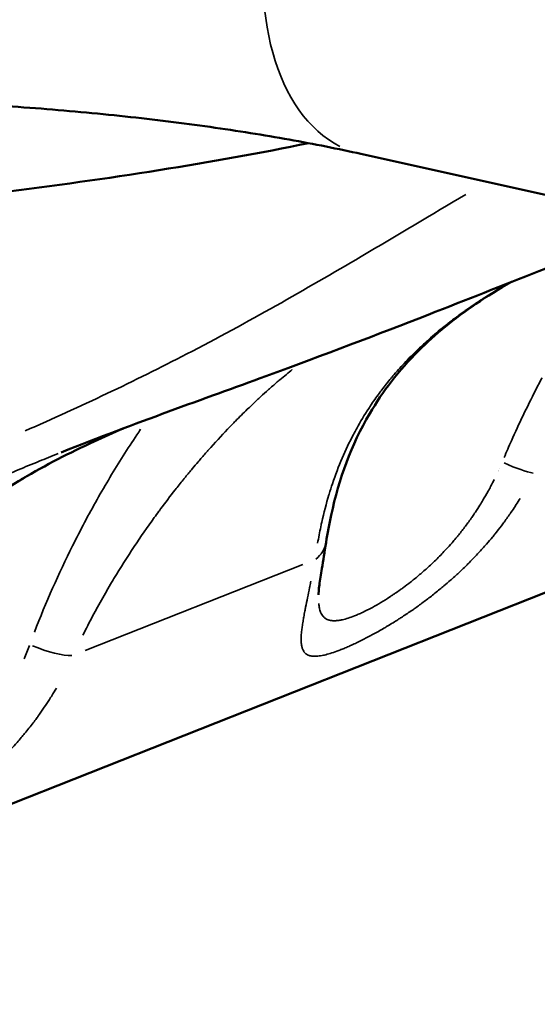
# Model space of a CAD drawing. Units: millimetres. Extents: x -397 to 8210, y 28 to 5677.
# Drawn here: x 428 to 477, y 1424 to 1516 of the extents above; entities that cross this region are included whole.
import ezdxf

# ---------------------------------------------------------------- set-up
doc = ezdxf.new("R2010")
doc.units = ezdxf.units.MM
doc.header["$MEASUREMENT"] = 0
doc.layers.add('Visible (ISO)', color=7, linetype='Continuous', lineweight=50)
doc.layers.add('Visible Narrow (ISO)', color=7, linetype='Continuous', lineweight=35)
doc.styles.get("Standard").update_dxf_attribs({"font": 'square721_bt_roman.ttf'})
doc.dimstyles.get("Standard").update_dxf_attribs({"dimtxt": 200, "dimasz": 100, "dimexe": 0.18, "dimexo": 0.0625, "dimgap": 40, "dimtad": 1, "dimdec": 0, "dimlfac": 0.1, "dimrnd": 5, "dimzin": 0, "dimdsep": 46, "dimtxsty": 'Standard', "dimcen": 0.09, "dimse1": 1, "dimse2": 1, "dimadec": 0, "dimazin": 0, "dimtfac": 1, "dimtdec": 0, "dimtofl": 0, "dimtmove": 0, "dimatfit": 3, "dimfxl": 1, "dimtolj": 1, "dimtzin": 0, "dimarcsym": 0})

# ---------------------------------------------------------------- blocks, each defined once
blk = doc.blocks.new('*D12')
at = {"color": 0, "lineweight": -2, "transparency": 16777216}
blk.add_line((-70.571, 1818.689), (-70.571, 128.369), dxfattribs=at)
at = {"color": 0, "transparency": 16777216}
for points in [[(-87.238, 1818.689), (-53.905, 1818.689), (-70.571, 1918.689)], [(-87.238, 128.369), (-53.905, 128.369), (-70.571, 28.369)]]:
    blk.add_solid(points, dxfattribs=at)
at = {"layer": 'Defpoints', "color": 0, "transparency": 16777216}
for p in [(2161.17, 1918.689), (-70.571, 28.369), (2161.17, 28.369)]:
    blk.add_point(p, dxfattribs=at)
at = {"color": 0, "transparency": 16777216, "insert": (-213.124, 973.529), "char_height": 200, "attachment_point": 5, "rotation": 90}
blk.add_mtext('\\A1;190', dxfattribs=at)

msp = doc.modelspace()

# ---------------------------------------------------------------- linework, layer by layer
at = {"layer": 'Visible (ISO)'}
for p, q in [((460.075, 1503.03), (763.234, 1435.635)), ((384.006, 1425.248), (480.027, 1463.211)), ((456.109, 1461.921), (456.109, 1461.921))]:
    msp.add_line(p, q, dxfattribs=at)
for centre, major_axis, ratio, start_param, end_param in [((362.501, 1534.63), (-150.229, 0), 0.258819, 2.009007, 2.235736), ((362.501, 1534.63), (-150.229, 0), 0.258819, 2.009007, 2.235736), ((465.276, 1500.391), (10.295, -26.039), 0.808158, 6.160042, 6.160046)]:
    msp.add_ellipse(centre, major_axis=major_axis, ratio=ratio, start_param=start_param, end_param=end_param, dxfattribs=at)
for points, knots in [([(421.047, 1507.829), (423.976, 1507.689), (426.872, 1507.509), (432.56, 1507.073), (435.352, 1506.816), (440.792, 1506.231), (443.44, 1505.903), (448.552, 1505.181), (451.017, 1504.788), (455.723, 1503.947), (457.965, 1503.499), (460.075, 1503.03)], [4.8869219, 4.8869219, 4.8869219, 4.8869219, 4.9928234, 4.9928234, 5.0987248, 5.0987248, 5.2046263, 5.2046263, 5.3105278, 5.3105278, 5.4164292, 5.4164292, 5.4164292, 5.4164292]), ([(488.383, 1496.737), (487.81, 1496.507), (487.233, 1496.278), (480.044, 1493.424), (473.413, 1490.806), (461.681, 1486.216), (456.703, 1484.324), (445.499, 1480.214), (439.081, 1477.965), (432.115, 1475.202)], [2.532098, 2.532098, 2.532098, 2.532098, 2.853427, 2.853427, 6.512964, 6.512964, 8.927979, 8.927979, 11.434327, 11.434327, 11.434327, 11.434327]), ([(474.122, 1491.111), (472.945, 1490.444), (471.824, 1489.75), (468.756, 1487.666), (466.977, 1486.203), (463.587, 1482.826), (462.085, 1480.859), (459.16, 1475.884), (458.028, 1472.75), (457.111, 1468.519), (456.955, 1467.671), (456.819, 1466.804)], [1.082896, 1.082896, 1.082896, 1.082896, 1.511056, 1.511056, 2.339353, 2.339353, 3.37558, 3.37558, 4.870618, 4.870618, 5.235929, 5.235929, 5.235929, 5.235929]), ([(437.939, 1477.439), (437.028, 1477.049), (436.112, 1476.643), (432.923, 1475.171), (430.635, 1474), (426.378, 1471.477), (424.371, 1470.095), (420.563, 1467), (418.801, 1465.241), (415.339, 1461.014), (413.807, 1458.466), (411.501, 1453.319), (410.664, 1450.72), (410.022, 1447.967)], [0.46545, 0.46545, 0.46545, 0.46545, 0.766419, 0.766419, 1.52167, 1.52167, 2.292655, 2.292655, 3.181905, 3.181905, 4.361255, 4.361255, 5.438236, 5.438236, 5.438236, 5.438236]), ([(456.819, 1466.804), (456.683, 1465.93), (456.546, 1465.111), (456.335, 1463.807), (456.254, 1463.284), (456.138, 1462.403), (456.111, 1462.049), (456.109, 1461.921)], [0, 0, 0, 0, 0.3469992, 0.3469992, 0.6238676, 0.6238676, 0.9189985, 0.9189985, 0.9189985, 0.9189985])]:
    msp.add_open_spline(points, degree=3, knots=knots, dxfattribs=at)
at = {"layer": 'Visible Narrow (ISO)'}
for p, q in [((472.995, 1473.722), (472.995, 1473.722)), ((434.356, 1456.717), (454.659, 1464.744))]:
    msp.add_line(p, q, dxfattribs=at)
for centre, major_axis, ratio, start_param, end_param in [((464.675, 1523.724), (4.601, 20.695), 0.625236, 0.15708, 2.984513), ((472.306, 1475.652), (4.444, -2.292), 0.161956, 5.050351, 5.821027), ((451.879, 1467.576), (4.94, -0.772), 0.657794, 5.748657, 6.255052), ((429.321, 1458.658), (4.548, -2.078), 0.262677, 4.855537, 5.80116)]:
    msp.add_ellipse(centre, major_axis=major_axis, ratio=ratio, start_param=start_param, end_param=end_param, dxfattribs=at)
for points, knots in [([(469.841, 1499.245), (466.706, 1497.399), (463.449, 1495.441), (454.915, 1490.41), (449.496, 1487.313), (438.941, 1481.849), (433.885, 1479.446), (428.751, 1477.209)], [0.6684887, 0.6684887, 0.6684887, 0.6684887, 0.75, 0.75, 0.875, 0.875, 0.982552, 0.982552, 0.982552, 0.982552]), ([(472.277, 1490.049), (471.957, 1489.852), (471.642, 1489.654), (471.331, 1489.452), (471.193, 1489.363), (471.056, 1489.274), (470.92, 1489.184), (470.655, 1489.008), (470.393, 1488.831), (470.134, 1488.652), (469.987, 1488.551), (469.841, 1488.448), (469.696, 1488.345), (469.574, 1488.258), (469.452, 1488.171), (469.331, 1488.083), (469.009, 1487.849), (468.695, 1487.614), (468.388, 1487.378), (468.311, 1487.318), (468.235, 1487.259), (468.159, 1487.2), (468.053, 1487.117), (467.948, 1487.034), (467.844, 1486.95), (467.339, 1486.547), (466.855, 1486.139), (466.388, 1485.726), (466.052, 1485.429), (465.726, 1485.128), (465.409, 1484.825), (464.955, 1484.391), (464.519, 1483.951), (464.102, 1483.505), (463.738, 1483.116), (463.388, 1482.723), (463.051, 1482.325), (462.997, 1482.261), (462.943, 1482.197), (462.89, 1482.134), (462.585, 1481.768), (462.29, 1481.396), (462.007, 1481.023), (461.963, 1480.965), (461.919, 1480.907), (461.876, 1480.848), (461.591, 1480.467), (461.319, 1480.083), (461.058, 1479.697), (461.023, 1479.646), (460.988, 1479.594), (460.954, 1479.542), (460.54, 1478.921), (460.156, 1478.295), (459.799, 1477.663), (459.674, 1477.44), (459.551, 1477.216), (459.432, 1476.992), (459.411, 1476.951), (459.389, 1476.911), (459.368, 1476.87), (458.986, 1476.144), (458.638, 1475.409), (458.32, 1474.663), (457.987, 1473.882), (457.687, 1473.09), (457.416, 1472.285), (457.308, 1471.963), (457.204, 1471.638), (457.105, 1471.31), (457.099, 1471.29), (457.093, 1471.27), (457.087, 1471.25), (456.834, 1470.41), (456.612, 1469.554), (456.417, 1468.686), (456.389, 1468.559), (456.361, 1468.433), (456.334, 1468.306), (456.332, 1468.296), (456.329, 1468.285), (456.327, 1468.275), (456.218, 1467.763), (456.119, 1467.247), (456.028, 1466.726)], [0.10489427, 0.10489427, 0.10489427, 0.10489427, 0.10607754, 0.10607754, 0.10607754, 0.10660193, 0.10660193, 0.10660193, 0.10762188, 0.10762188, 0.10762188, 0.10820128, 0.10820128, 0.10820128, 0.10869211, 0.10869211, 0.10869211, 0.10999812, 0.10999812, 0.10999812, 0.11032502, 0.11032502, 0.11032502, 0.11078063, 0.11078063, 0.11078063, 0.11298572, 0.11298572, 0.11298572, 0.1145725, 0.1145725, 0.1145725, 0.11684418, 0.11684418, 0.11684418, 0.11881998, 0.11881998, 0.11881998, 0.11913565, 0.11913565, 0.11913565, 0.12094372, 0.12094372, 0.12094372, 0.12122461, 0.12122461, 0.12122461, 0.12306746, 0.12306746, 0.12306746, 0.12331543, 0.12331543, 0.12331543, 0.12627344, 0.12627344, 0.12627344, 0.12731494, 0.12731494, 0.12731494, 0.1275031, 0.1275031, 0.1275031, 0.13086868, 0.13086868, 0.13086868, 0.13439484, 0.13439484, 0.13439484, 0.1358099, 0.1358099, 0.1358099, 0.13589676, 0.13589676, 0.13589676, 0.13952891, 0.13952891, 0.13952891, 0.14005739, 0.14005739, 0.14005739, 0.14009977, 0.14009977, 0.14009977, 0.14223062, 0.14223062, 0.14223062, 0.14223062]), ([(434.141, 1458.163), (434.437, 1458.756), (434.741, 1459.343), (435.05, 1459.924), (435.667, 1461.08), (436.309, 1462.211), (436.971, 1463.316), (436.995, 1463.355), (437.018, 1463.395), (437.042, 1463.434), (437.655, 1464.452), (438.285, 1465.448), (438.93, 1466.421), (439.54, 1467.34), (440.162, 1468.239), (440.796, 1469.117), (440.94, 1469.317), (441.085, 1469.515), (441.23, 1469.712), (441.283, 1469.785), (441.337, 1469.858), (441.391, 1469.93), (441.836, 1470.532), (442.287, 1471.123), (442.743, 1471.703), (442.992, 1472.021), (443.242, 1472.336), (443.494, 1472.647), (443.565, 1472.734), (443.635, 1472.821), (443.706, 1472.907), (443.918, 1473.168), (444.132, 1473.426), (444.346, 1473.682), (444.526, 1473.897), (444.707, 1474.111), (444.887, 1474.321), (445.122, 1474.595), (445.356, 1474.865), (445.589, 1475.13), (445.661, 1475.212), (445.733, 1475.293), (445.804, 1475.374), (445.891, 1475.471), (445.977, 1475.568), (446.064, 1475.664), (446.669, 1476.34), (447.269, 1476.983), (447.858, 1477.595), (447.928, 1477.668), (447.999, 1477.741), (448.07, 1477.813), (448.168, 1477.915), (448.266, 1478.015), (448.364, 1478.115), (448.74, 1478.496), (449.11, 1478.864), (449.475, 1479.217), (449.731, 1479.466), (449.984, 1479.707), (450.233, 1479.941), (450.339, 1480.04), (450.444, 1480.138), (450.548, 1480.235), (450.788, 1480.457), (451.023, 1480.671), (451.251, 1480.875), (451.519, 1481.115), (451.778, 1481.343), (452.028, 1481.56), (452.086, 1481.609), (452.142, 1481.658), (452.198, 1481.706), (452.299, 1481.792), (452.398, 1481.877), (452.495, 1481.959), (452.71, 1482.14), (452.917, 1482.312), (453.115, 1482.474), (453.308, 1482.633), (453.494, 1482.782), (453.671, 1482.922), (453.671, 1482.922), (453.671, 1482.922), (453.671, 1482.922)], [0.0021455, 0.0021455, 0.0021455, 0.0021455, 0.00418579, 0.00418579, 0.00418579, 0.00825066, 0.00825066, 0.00825066, 0.00839474, 0.00839474, 0.00839474, 0.01214466, 0.01214466, 0.01214466, 0.01568731, 0.01568731, 0.01568731, 0.01649307, 0.01649307, 0.01649307, 0.01678947, 0.01678947, 0.01678947, 0.01925648, 0.01925648, 0.01925648, 0.02060842, 0.02060842, 0.02060842, 0.02098684, 0.02098684, 0.02098684, 0.02212612, 0.02212612, 0.02212612, 0.02308552, 0.02308552, 0.02308552, 0.0243347, 0.0243347, 0.0243347, 0.02471962, 0.02471962, 0.02471962, 0.02518421, 0.02518421, 0.02518421, 0.02844294, 0.02844294, 0.02844294, 0.02883428, 0.02883428, 0.02883428, 0.02938157, 0.02938157, 0.02938157, 0.03148026, 0.03148026, 0.03148026, 0.03295373, 0.03295373, 0.03295373, 0.03357894, 0.03357894, 0.03357894, 0.03501682, 0.03501682, 0.03501682, 0.03670352, 0.03670352, 0.03670352, 0.03708777, 0.03708777, 0.03708777, 0.03777631, 0.03777631, 0.03777631, 0.03928977, 0.03928977, 0.03928977, 0.04076417, 0.04076417, 0.04076417, 0.04076448, 0.04076448, 0.04076448, 0.04076448]), ([(476.957, 1482.163), (476.752, 1481.773), (476.549, 1481.381), (476.348, 1480.987), (475.954, 1480.213), (475.568, 1479.431), (475.191, 1478.642), (474.82, 1477.865), (474.457, 1477.081), (474.105, 1476.289), (473.873, 1475.77), (473.646, 1475.249), (473.423, 1474.723)], [0.127120279, 0.127120279, 0.127120279, 0.127120279, 0.128499426, 0.128499426, 0.128499426, 0.131208831, 0.131208831, 0.131208831, 0.133874311, 0.133874311, 0.133874311, 0.135621614, 0.135621614, 0.135621614, 0.135621614]), ([(439.523, 1477.354), (439.406, 1477.182), (439.289, 1477.009), (438.747, 1476.199), (438.323, 1475.547), (437.07, 1473.566), (436.254, 1472.202), (434.674, 1469.401), (433.91, 1467.964), (431.889, 1463.909), (430.695, 1461.222), (429.627, 1458.444)], [0.10250318, 0.10250318, 0.10250318, 0.10250318, 0.10323084, 0.10323084, 0.10588443, 0.10588443, 0.11119162, 0.11119162, 0.11649881, 0.11649881, 0.12581792, 0.12581792, 0.12581792, 0.12581792]), ([(435.631, 1476.425), (435.322, 1476.284), (435.013, 1476.142), (434.704, 1475.998), (434.493, 1475.899), (434.282, 1475.8), (434.071, 1475.699), (433.641, 1475.494), (433.211, 1475.285), (432.782, 1475.072), (432.569, 1474.966), (432.356, 1474.859), (432.143, 1474.751), (431.856, 1474.605), (431.57, 1474.457), (431.286, 1474.308), (431.148, 1474.236), (431.011, 1474.163), (430.874, 1474.091), (430.666, 1473.98), (430.458, 1473.868), (430.253, 1473.756), (429.807, 1473.512), (429.366, 1473.265), (428.93, 1473.014), (428.484, 1472.757), (428.043, 1472.496), (427.609, 1472.23), (427.482, 1472.153), (427.355, 1472.075), (427.229, 1471.997), (427.044, 1471.881), (426.859, 1471.765), (426.676, 1471.648), (426.279, 1471.395), (425.887, 1471.138), (425.5, 1470.877), (425.329, 1470.761), (425.159, 1470.644), (424.99, 1470.527), (424.659, 1470.297), (424.334, 1470.066), (424.015, 1469.833), (423.958, 1469.792), (423.902, 1469.75), (423.847, 1469.709), (423.693, 1469.596), (423.541, 1469.482), (423.39, 1469.368), (422.835, 1468.948), (422.297, 1468.521), (421.778, 1468.088), (421.456, 1467.821), (421.141, 1467.55), (420.833, 1467.278), (420.353, 1466.852), (419.888, 1466.421), (419.438, 1465.982), (419.006, 1465.561), (418.588, 1465.134), (418.184, 1464.7), (418.095, 1464.605), (418.007, 1464.509), (417.919, 1464.414), (417.645, 1464.113), (417.377, 1463.809), (417.116, 1463.503), (417.072, 1463.452), (417.029, 1463.402), (416.987, 1463.351), (416.912, 1463.262), (416.838, 1463.174), (416.764, 1463.085), (416.46, 1462.717), (416.167, 1462.348), (415.884, 1461.976), (415.822, 1461.895), (415.761, 1461.813), (415.7, 1461.732), (415.161, 1461.011), (414.659, 1460.281), (414.189, 1459.541), (414.108, 1459.413), (414.028, 1459.285), (413.949, 1459.156), (413.908, 1459.09), (413.868, 1459.024), (413.828, 1458.958), (413.306, 1458.099), (412.827, 1457.227), (412.386, 1456.338), (411.92, 1455.4), (411.496, 1454.445), (411.11, 1453.469), (411.072, 1453.375), (411.036, 1453.281), (410.999, 1453.187), (410.986, 1453.152), (410.972, 1453.117), (410.959, 1453.083), (410.573, 1452.079), (410.226, 1451.054), (409.916, 1450.012), (409.91, 1449.994), (409.905, 1449.976), (409.9, 1449.958), (409.774, 1449.535), (409.655, 1449.11), (409.541, 1448.681)], [0.08713402, 0.08713402, 0.08713402, 0.08713402, 0.08814472, 0.08814472, 0.08814472, 0.08883581, 0.08883581, 0.08883581, 0.0902434, 0.0902434, 0.0902434, 0.09094236, 0.09094236, 0.09094236, 0.09188491, 0.09188491, 0.09188491, 0.09234209, 0.09234209, 0.09234209, 0.09303808, 0.09303808, 0.09303808, 0.09454556, 0.09454556, 0.09454556, 0.09608894, 0.09608894, 0.09608894, 0.09653945, 0.09653945, 0.09653945, 0.09720297, 0.09720297, 0.09720297, 0.09863814, 0.09863814, 0.09863814, 0.09927377, 0.09927377, 0.09927377, 0.10051755, 0.10051755, 0.10051755, 0.10073682, 0.10073682, 0.10073682, 0.10133942, 0.10133942, 0.10133942, 0.1035606, 0.1035606, 0.1035606, 0.10493419, 0.10493419, 0.10493419, 0.10707509, 0.10707509, 0.10707509, 0.10913156, 0.10913156, 0.10913156, 0.10958237, 0.10958237, 0.10958237, 0.11099642, 0.11099642, 0.11099642, 0.11123024, 0.11123024, 0.11123024, 0.11163916, 0.11163916, 0.11163916, 0.11332892, 0.11332892, 0.11332892, 0.11369681, 0.11369681, 0.11369681, 0.11696134, 0.11696134, 0.11696134, 0.11752629, 0.11752629, 0.11752629, 0.11781533, 0.11781533, 0.11781533, 0.12157309, 0.12157309, 0.12157309, 0.12553935, 0.12553935, 0.12553935, 0.12592103, 0.12592103, 0.12592103, 0.12606186, 0.12606186, 0.12606186, 0.13011839, 0.13011839, 0.13011839, 0.13018823, 0.13018823, 0.13018823, 0.13183251, 0.13183251, 0.13183251, 0.13183251]), ([(426.462, 1472.871), (427.009, 1473.107), (427.555, 1473.338), (428.098, 1473.565), (428.753, 1473.839), (429.406, 1474.108), (430.647, 1474.613), (431.237, 1474.85), (431.823, 1475.083)], [0.0022366, 0.0022366, 0.0022366, 0.0022366, 0.01442464, 0.01442464, 0.01442464, 0.02910453, 0.02910453, 0.04249532, 0.04249532, 0.04249532, 0.04249532]), ([(472.507, 1472.684), (472.396, 1472.46), (472.283, 1472.238), (472.166, 1472.017), (472.128, 1471.946), (472.09, 1471.876), (472.052, 1471.805), (472.011, 1471.729), (471.97, 1471.653), (471.928, 1471.577), (471.773, 1471.296), (471.613, 1471.018), (471.447, 1470.742), (471.357, 1470.591), (471.265, 1470.441), (471.171, 1470.291), (471.032, 1470.067), (470.888, 1469.845), (470.741, 1469.624), (470.696, 1469.558), (470.652, 1469.491), (470.607, 1469.425), (470.522, 1469.301), (470.437, 1469.177), (470.35, 1469.054), (470.15, 1468.769), (469.946, 1468.49), (469.737, 1468.215), (469.532, 1467.946), (469.323, 1467.682), (469.109, 1467.421), (469.048, 1467.346), (468.985, 1467.271), (468.923, 1467.197), (468.806, 1467.057), (468.688, 1466.919), (468.569, 1466.783), (468.38, 1466.566), (468.189, 1466.353), (467.994, 1466.143), (467.871, 1466.011), (467.747, 1465.88), (467.622, 1465.751), (467.472, 1465.595), (467.32, 1465.441), (467.167, 1465.289), (467.125, 1465.248), (467.084, 1465.207), (467.043, 1465.167), (466.911, 1465.038), (466.778, 1464.911), (466.646, 1464.786), (466.38, 1464.536), (466.114, 1464.295), (465.847, 1464.062), (465.58, 1463.829), (465.312, 1463.604), (465.043, 1463.386), (464.924, 1463.29), (464.806, 1463.196), (464.687, 1463.103), (464.47, 1462.932), (464.252, 1462.767), (464.035, 1462.606), (463.93, 1462.529), (463.826, 1462.453), (463.721, 1462.379), (463.572, 1462.272), (463.422, 1462.167), (463.274, 1462.065), (463.192, 1462.008), (463.11, 1461.953), (463.029, 1461.899), (462.944, 1461.841), (462.858, 1461.785), (462.774, 1461.73), (462.487, 1461.542), (462.207, 1461.367), (461.932, 1461.203), (461.66, 1461.04), (461.395, 1460.889), (461.135, 1460.749), (461.095, 1460.727), (461.054, 1460.705), (461.014, 1460.684), (460.758, 1460.547), (460.508, 1460.421), (460.265, 1460.306), (460.247, 1460.297), (460.228, 1460.289), (460.209, 1460.28), (460.079, 1460.219), (459.952, 1460.162), (459.827, 1460.108), (459.702, 1460.054), (459.58, 1460.003), (459.462, 1459.957), (459.055, 1459.796), (458.685, 1459.678), (458.352, 1459.603), (458.297, 1459.591), (458.243, 1459.579), (458.189, 1459.569), (458.161, 1459.564), (458.132, 1459.559), (458.105, 1459.554), (457.995, 1459.535), (457.89, 1459.522), (457.789, 1459.514), (457.746, 1459.511), (457.704, 1459.509), (457.662, 1459.507), (457.626, 1459.506), (457.591, 1459.506), (457.556, 1459.506), (457.485, 1459.507), (457.417, 1459.511), (457.352, 1459.518), (457.304, 1459.524), (457.258, 1459.531), (457.213, 1459.539), (457.175, 1459.547), (457.138, 1459.556), (457.102, 1459.566), (456.981, 1459.6), (456.873, 1459.648), (456.776, 1459.71), (456.696, 1459.762), (456.624, 1459.824), (456.559, 1459.896), (456.528, 1459.931), (456.499, 1459.968), (456.471, 1460.007), (456.432, 1460.063), (456.397, 1460.123), (456.365, 1460.188), (456.358, 1460.202), (456.351, 1460.216), (456.345, 1460.23), (456.321, 1460.281), (456.299, 1460.336), (456.279, 1460.393), (456.256, 1460.46), (456.236, 1460.53), (456.218, 1460.603), (456.212, 1460.626), (456.207, 1460.649), (456.202, 1460.672), (456.187, 1460.739), (456.174, 1460.809), (456.163, 1460.882), (456.152, 1460.954), (456.143, 1461.029), (456.135, 1461.106)], [0.00179248, 0.00179248, 0.00179248, 0.00179248, 0.00254896, 0.00254896, 0.00254896, 0.00279131, 0.00279131, 0.00279131, 0.00305358, 0.00305358, 0.00305358, 0.00402251, 0.00402251, 0.00402251, 0.0045526, 0.0045526, 0.0045526, 0.00534388, 0.00534388, 0.00534388, 0.00558262, 0.00558262, 0.00558262, 0.00603072, 0.00603072, 0.00603072, 0.007067, 0.007067, 0.007067, 0.00808055, 0.00808055, 0.00808055, 0.00837393, 0.00837393, 0.00837393, 0.00892201, 0.00892201, 0.00892201, 0.00978909, 0.00978909, 0.00978909, 0.01033482, 0.01033482, 0.01033482, 0.0109893, 0.0109893, 0.0109893, 0.01116524, 0.01116524, 0.01116524, 0.01172402, 0.01172402, 0.01172402, 0.01284029, 0.01284029, 0.01284029, 0.01395655, 0.01395655, 0.01395655, 0.01444907, 0.01444907, 0.01444907, 0.01535221, 0.01535221, 0.01535221, 0.01578596, 0.01578596, 0.01578596, 0.01640629, 0.01640629, 0.01640629, 0.01674786, 0.01674786, 0.01674786, 0.017108, 0.017108, 0.017108, 0.01832907, 0.01832907, 0.01832907, 0.01953918, 0.01953918, 0.01953918, 0.01972848, 0.01972848, 0.01972848, 0.02093483, 0.02093483, 0.02093483, 0.02102851, 0.02102851, 0.02102851, 0.02167628, 0.02167628, 0.02167628, 0.02232406, 0.02232406, 0.02232406, 0.02455345, 0.02455345, 0.02455345, 0.02492412, 0.02492412, 0.02492412, 0.0251218, 0.0251218, 0.0251218, 0.02589883, 0.02589883, 0.02589883, 0.02622904, 0.02622904, 0.02622904, 0.02651745, 0.02651745, 0.02651745, 0.02710729, 0.02710729, 0.02710729, 0.02754076, 0.02754076, 0.02754076, 0.02791311, 0.02791311, 0.02791311, 0.02916463, 0.02916463, 0.02916463, 0.03020516, 0.03020516, 0.03020516, 0.03070442, 0.03070442, 0.03070442, 0.03140943, 0.03140943, 0.03140943, 0.03155813, 0.03155813, 0.03155813, 0.03210007, 0.03210007, 0.03210007, 0.03273406, 0.03273406, 0.03273406, 0.03292885, 0.03292885, 0.03292885, 0.03349573, 0.03349573, 0.03349573, 0.03405707, 0.03405707, 0.03405707, 0.03405707]), ([(455.405, 1463.203), (455.374, 1463.046), (455.343, 1462.891), (455.303, 1462.692), (455.293, 1462.647), (455.284, 1462.602), (455.217, 1462.272), (455.152, 1461.951), (455.089, 1461.642), (455.027, 1461.34), (454.968, 1461.049), (454.902, 1460.714), (454.891, 1460.661), (454.867, 1460.537), (454.854, 1460.468), (454.84, 1460.399), (454.806, 1460.219), (454.773, 1460.043), (454.742, 1459.872), (454.73, 1459.804), (454.718, 1459.737), (454.706, 1459.671), (454.693, 1459.597), (454.681, 1459.524), (454.639, 1459.272), (454.612, 1459.099), (454.589, 1458.933), (454.585, 1458.902), (454.58, 1458.871), (454.576, 1458.84), (454.567, 1458.769), (454.558, 1458.698), (454.55, 1458.63), (454.528, 1458.441), (454.512, 1458.263), (454.502, 1458.095), (454.493, 1457.931), (454.49, 1457.777), (454.495, 1457.59), (454.497, 1457.548), (454.5, 1457.507), (454.503, 1457.451), (454.508, 1457.398), (454.514, 1457.346), (454.522, 1457.275), (454.533, 1457.207), (454.555, 1457.095), (454.566, 1457.049), (454.591, 1456.962), (454.605, 1456.92), (454.62, 1456.881), (454.65, 1456.799), (454.687, 1456.725), (454.738, 1456.646), (454.746, 1456.634), (454.754, 1456.622), (454.775, 1456.593), (454.796, 1456.565), (454.82, 1456.539), (454.893, 1456.457), (454.979, 1456.389), (455.08, 1456.336), (455.175, 1456.286), (455.283, 1456.249), (455.411, 1456.224), (455.418, 1456.223), (455.425, 1456.222), (455.457, 1456.216), (455.49, 1456.211), (455.523, 1456.207), (455.586, 1456.199), (455.652, 1456.195), (455.792, 1456.192), (455.865, 1456.194), (455.973, 1456.2), (456.006, 1456.203), (456.039, 1456.206), (456.127, 1456.214), (456.217, 1456.225), (456.311, 1456.241), (456.398, 1456.255), (456.488, 1456.272), (456.608, 1456.297), (456.635, 1456.303), (456.662, 1456.31), (457.009, 1456.389), (457.398, 1456.508), (457.952, 1456.71), (458.079, 1456.758), (458.21, 1456.81), (458.211, 1456.81), (458.212, 1456.811), (458.343, 1456.862), (458.477, 1456.917), (458.753, 1457.033), (458.895, 1457.095), (459.073, 1457.174), (459.108, 1457.189), (459.161, 1457.214), (459.18, 1457.222), (459.199, 1457.231), (459.507, 1457.371), (459.826, 1457.523), (460.196, 1457.709), (460.237, 1457.729), (460.278, 1457.75), (460.583, 1457.905), (460.897, 1458.07), (461.219, 1458.245), (461.539, 1458.42), (461.867, 1458.605), (462.267, 1458.839), (462.332, 1458.878), (462.398, 1458.917), (462.483, 1458.967), (462.568, 1459.018), (462.834, 1459.178), (463.015, 1459.29), (463.337, 1459.491), (463.478, 1459.58), (463.619, 1459.67), (463.723, 1459.737), (463.827, 1459.804), (463.931, 1459.873), (464.244, 1460.077), (464.557, 1460.288), (464.988, 1460.587), (465.105, 1460.669), (465.51, 1460.957), (465.799, 1461.167), (466.38, 1461.603), (466.673, 1461.829), (467.121, 1462.185), (467.276, 1462.31), (467.431, 1462.437), (467.558, 1462.541), (467.685, 1462.646), (467.811, 1462.753), (468.019, 1462.928), (468.226, 1463.106), (468.431, 1463.286), (468.527, 1463.37), (468.622, 1463.455), (468.976, 1463.772), (469.232, 1464.009), (469.484, 1464.249), (469.647, 1464.403), (469.808, 1464.559), (470.078, 1464.826), (470.188, 1464.935), (470.297, 1465.046), (470.551, 1465.303), (470.801, 1465.564), (471.298, 1466.101), (471.545, 1466.376), (471.973, 1466.869), (472.155, 1467.084), (472.413, 1467.397), (472.49, 1467.491), (472.566, 1467.586), (472.771, 1467.841), (472.972, 1468.099), (473.257, 1468.475), (473.345, 1468.592), (473.431, 1468.71), (473.647, 1469.003), (473.856, 1469.299), (474.191, 1469.788), (474.319, 1469.979), (474.444, 1470.172), (474.481, 1470.228), (474.517, 1470.284), (474.553, 1470.341), (474.675, 1470.53), (474.794, 1470.72), (474.911, 1470.912)], [0.00271342, 0.00271342, 0.00271342, 0.00271342, 0.00339177, 0.00339177, 0.00359442, 0.00359442, 0.00359442, 0.0050713, 0.0050713, 0.0050713, 0.00650895, 0.00650895, 0.00678354, 0.00678354, 0.00714687, 0.00714687, 0.00714687, 0.00809915, 0.00809915, 0.00809915, 0.00847942, 0.00847942, 0.00847942, 0.00890435, 0.00890435, 0.00997376, 0.00997376, 0.00997376, 0.01017531, 0.01017531, 0.01017531, 0.01064493, 0.01064493, 0.01064493, 0.01193192, 0.01193192, 0.01193192, 0.01318992, 0.01318992, 0.01356708, 0.01356708, 0.01356708, 0.01407248, 0.01407248, 0.01407248, 0.01476077, 0.01476077, 0.01526296, 0.01526296, 0.01575733, 0.01575733, 0.01575733, 0.01677442, 0.01677442, 0.01695884, 0.01695884, 0.01695884, 0.01742451, 0.01742451, 0.01742451, 0.01888756, 0.01888756, 0.01888756, 0.02027507, 0.02027507, 0.02035061, 0.02035061, 0.02035061, 0.02071021, 0.02071021, 0.02071021, 0.02137835, 0.02137835, 0.0220465, 0.0220465, 0.0223278, 0.0223278, 0.0223278, 0.02306228, 0.02306228, 0.02306228, 0.02374238, 0.02374238, 0.02393691, 0.02393691, 0.02393691, 0.02642326, 0.02642326, 0.02713415, 0.02713415, 0.02714062, 0.02714062, 0.02714062, 0.02785261, 0.02785261, 0.02856735, 0.02856735, 0.02873612, 0.02873612, 0.02883003, 0.02883003, 0.02883003, 0.03033788, 0.03033788, 0.03052592, 0.03052592, 0.03052592, 0.03191756, 0.03191756, 0.03191756, 0.03330057, 0.03330057, 0.03356942, 0.03356942, 0.03356942, 0.03391769, 0.03391769, 0.03464328, 0.03464328, 0.03520067, 0.03520067, 0.03520067, 0.03561357, 0.03561357, 0.03561357, 0.03684924, 0.03684924, 0.03730946, 0.03730946, 0.03844169, 0.03844169, 0.03959274, 0.03959274, 0.04020202, 0.04020202, 0.04020202, 0.04070123, 0.04070123, 0.04070123, 0.04152168, 0.04152168, 0.04152168, 0.04190458, 0.04190458, 0.04295309, 0.04295309, 0.04295309, 0.04362728, 0.04362728, 0.04409299, 0.04409299, 0.04409299, 0.0451778, 0.0451778, 0.04628307, 0.04628307, 0.04712297, 0.04712297, 0.04748476, 0.04748476, 0.04748476, 0.04845554, 0.04845554, 0.04889224, 0.04889224, 0.04889224, 0.04998099, 0.04998099, 0.05067508, 0.05067508, 0.05067508, 0.05087653, 0.05087653, 0.05087653, 0.05155489, 0.05155489, 0.05155489, 0.05155489]), ([(429.163, 1457.21), (429.007, 1456.789), (428.842, 1456.373), (428.667, 1455.961), (428.667, 1455.96), (428.666, 1455.958), (428.666, 1455.957)], [0.000077255, 0.000077255, 0.000077255, 0.000077255, 0.001463898, 0.001463898, 0.001463898, 0.001467852, 0.001467852, 0.001467852, 0.001467852]), ([(408.31, 1444.001), (408.269, 1443.865), (408.228, 1443.731), (408.186, 1443.598), (408.162, 1443.52), (408.138, 1443.443), (408.113, 1443.365), (408.093, 1443.303), (408.073, 1443.241), (408.054, 1443.179), (407.922, 1442.768), (407.789, 1442.369), (407.655, 1441.982), (407.526, 1441.607), (407.397, 1441.244), (407.269, 1440.893), (407.215, 1440.746), (407.162, 1440.602), (407.109, 1440.459), (407.072, 1440.361), (407.036, 1440.264), (406.999, 1440.167), (406.907, 1439.922), (406.816, 1439.686), (406.728, 1439.457), (406.694, 1439.368), (406.66, 1439.281), (406.626, 1439.195), (406.518, 1438.919), (406.414, 1438.655), (406.315, 1438.404), (406.272, 1438.296), (406.23, 1438.189), (406.189, 1438.085), (406.15, 1437.985), (406.111, 1437.886), (406.073, 1437.79), (405.992, 1437.582), (405.915, 1437.385), (405.845, 1437.198), (405.776, 1437.017), (405.712, 1436.845), (405.655, 1436.683), (405.612, 1436.56), (405.573, 1436.444), (405.538, 1436.333), (405.513, 1436.255), (405.491, 1436.181), (405.47, 1436.109), (405.459, 1436.069), (405.448, 1436.031), (405.439, 1435.993), (405.411, 1435.887), (405.389, 1435.788), (405.372, 1435.697), (405.354, 1435.591), (405.343, 1435.495), (405.341, 1435.409), (405.339, 1435.346), (405.342, 1435.288), (405.35, 1435.236), (405.356, 1435.197), (405.364, 1435.162), (405.374, 1435.128), (405.399, 1435.053), (405.437, 1434.99), (405.49, 1434.94), (405.511, 1434.92), (405.534, 1434.902), (405.56, 1434.886), (405.581, 1434.874), (405.603, 1434.862), (405.628, 1434.852), (405.658, 1434.839), (405.691, 1434.828), (405.727, 1434.819), (405.754, 1434.813), (405.784, 1434.807), (405.814, 1434.803), (405.847, 1434.799), (405.882, 1434.795), (405.919, 1434.794), (406.037, 1434.788), (406.173, 1434.797), (406.328, 1434.82), (406.48, 1434.842), (406.651, 1434.877), (406.841, 1434.925), (406.908, 1434.942), (406.978, 1434.96), (407.05, 1434.981), (407.085, 1434.99), (407.121, 1435.001), (407.158, 1435.011), (407.289, 1435.05), (407.429, 1435.093), (407.576, 1435.141), (407.702, 1435.182), (407.835, 1435.227), (407.973, 1435.275), (407.996, 1435.283), (408.019, 1435.291), (408.042, 1435.3), (408.253, 1435.374), (408.475, 1435.456), (408.706, 1435.545), (408.832, 1435.593), (408.961, 1435.643), (409.093, 1435.695), (409.557, 1435.878), (410.057, 1436.085), (410.595, 1436.318), (410.931, 1436.463), (411.282, 1436.618), (411.647, 1436.783), (411.71, 1436.812), (411.774, 1436.841), (411.838, 1436.87), (411.966, 1436.929), (412.096, 1436.989), (412.228, 1437.05), (412.359, 1437.111), (412.492, 1437.173), (412.626, 1437.236), (412.795, 1437.316), (412.965, 1437.397), (413.137, 1437.48), (413.237, 1437.528), (413.338, 1437.577), (413.439, 1437.626), (413.831, 1437.817), (414.23, 1438.016), (414.636, 1438.224), (414.666, 1438.239), (414.696, 1438.255), (414.727, 1438.271), (414.86, 1438.339), (414.993, 1438.408), (415.128, 1438.478), (415.547, 1438.697), (415.972, 1438.925), (416.404, 1439.164), (416.566, 1439.253), (416.728, 1439.343), (416.891, 1439.435), (417.018, 1439.507), (417.145, 1439.579), (417.273, 1439.653), (417.501, 1439.783), (417.73, 1439.917), (417.96, 1440.053), (418.027, 1440.093), (418.094, 1440.133), (418.16, 1440.173), (418.344, 1440.283), (418.528, 1440.394), (418.711, 1440.507), (419.082, 1440.735), (419.451, 1440.969), (419.819, 1441.208), (420.196, 1441.453), (420.571, 1441.705), (420.944, 1441.963), (421.208, 1442.145), (421.471, 1442.331), (421.733, 1442.521), (421.924, 1442.659), (422.114, 1442.798), (422.303, 1442.94), (422.685, 1443.226), (423.065, 1443.52), (423.442, 1443.823), (423.462, 1443.839), (423.483, 1443.856), (423.503, 1443.873), (423.684, 1444.018), (423.864, 1444.166), (424.042, 1444.315), (424.154, 1444.409), (424.266, 1444.503), (424.376, 1444.597), (424.665, 1444.844), (424.949, 1445.094), (425.229, 1445.348), (425.388, 1445.492), (425.546, 1445.638), (425.702, 1445.785), (426.107, 1446.165), (426.501, 1446.553), (426.886, 1446.95), (427.269, 1447.344), (427.641, 1447.747), (428.003, 1448.158), (428.135, 1448.307), (428.265, 1448.458), (428.394, 1448.609), (428.498, 1448.732), (428.602, 1448.855), (428.704, 1448.979), (428.977, 1449.31), (429.245, 1449.647), (429.504, 1449.988), (429.609, 1450.126), (429.713, 1450.265), (429.816, 1450.404), (429.89, 1450.505), (429.963, 1450.606), (430.036, 1450.707), (430.381, 1451.187), (430.71, 1451.674), (431.025, 1452.167), (431.049, 1452.205), (431.073, 1452.244), (431.097, 1452.282), (431.143, 1452.354), (431.188, 1452.426), (431.233, 1452.498), (431.383, 1452.741), (431.531, 1452.986), (431.674, 1453.232)], [0.00352191, 0.00352191, 0.00352191, 0.00352191, 0.00407643, 0.00407643, 0.00407643, 0.00440239, 0.00440239, 0.00440239, 0.00466512, 0.00466512, 0.00466512, 0.00641165, 0.00641165, 0.00641165, 0.008101, 0.008101, 0.008101, 0.00880478, 0.00880478, 0.00880478, 0.00929115, 0.00929115, 0.00929115, 0.01052602, 0.01052602, 0.01052602, 0.01100598, 0.01100598, 0.01100598, 0.01254199, 0.01254199, 0.01254199, 0.01320718, 0.01320718, 0.01320718, 0.01385199, 0.01385199, 0.01385199, 0.01524043, 0.01524043, 0.01524043, 0.01659172, 0.01659172, 0.01659172, 0.01760957, 0.01760957, 0.01760957, 0.01831996, 0.01831996, 0.01831996, 0.01871017, 0.01871017, 0.01871017, 0.01981076, 0.01981076, 0.01981076, 0.0210884, 0.0210884, 0.0210884, 0.02201196, 0.02201196, 0.02201196, 0.02268159, 0.02268159, 0.02268159, 0.02421316, 0.02421316, 0.02421316, 0.02482072, 0.02482072, 0.02482072, 0.02531375, 0.02531375, 0.02531375, 0.02593503, 0.02593503, 0.02593503, 0.02641435, 0.02641435, 0.02641435, 0.02693194, 0.02693194, 0.02693194, 0.02859509, 0.02859509, 0.02859509, 0.0302354, 0.0302354, 0.0302354, 0.03081675, 0.03081675, 0.03081675, 0.03110271, 0.03110271, 0.03110271, 0.03213266, 0.03213266, 0.03213266, 0.03301794, 0.03301794, 0.03301794, 0.03316448, 0.03316448, 0.03316448, 0.03449624, 0.03449624, 0.03449624, 0.03521914, 0.03521914, 0.03521914, 0.03775876, 0.03775876, 0.03775876, 0.03934588, 0.03934588, 0.03934588, 0.03962153, 0.03962153, 0.03962153, 0.04017183, 0.04017183, 0.04017183, 0.04072213, 0.04072213, 0.04072213, 0.04141772, 0.04141772, 0.04141772, 0.04182273, 0.04182273, 0.04182273, 0.04339343, 0.04339343, 0.04339343, 0.04351066, 0.04351066, 0.04351066, 0.04402392, 0.04402392, 0.04402392, 0.04562548, 0.04562548, 0.04562548, 0.04622512, 0.04622512, 0.04622512, 0.04669116, 0.04669116, 0.04669116, 0.04752107, 0.04752107, 0.04752107, 0.04776265, 0.04776265, 0.04776265, 0.04842631, 0.04842631, 0.04842631, 0.04976993, 0.04976993, 0.04976993, 0.05114541, 0.05114541, 0.05114541, 0.05212036, 0.05212036, 0.05212036, 0.05282871, 0.05282871, 0.05282871, 0.05426321, 0.05426321, 0.05426321, 0.05434162, 0.05434162, 0.05434162, 0.0550299, 0.0550299, 0.0550299, 0.05546231, 0.05546231, 0.05546231, 0.05658903, 0.05658903, 0.05658903, 0.0572311, 0.0572311, 0.0572311, 0.05889303, 0.05889303, 0.05889303, 0.06054696, 0.06054696, 0.06054696, 0.06114776, 0.06114776, 0.06114776, 0.06163349, 0.06163349, 0.06163349, 0.06292939, 0.06292939, 0.06292939, 0.06345502, 0.06345502, 0.06345502, 0.06383469, 0.06383469, 0.06383469, 0.06563443, 0.06563443, 0.06563443, 0.06577385, 0.06577385, 0.06577385, 0.06603588, 0.06603588, 0.06603588, 0.06691636, 0.06691636, 0.06691636, 0.06691636])]:
    msp.add_open_spline(points, degree=3, knots=knots, dxfattribs=at)
msp.add_open_spline([(445.707, 1485.382), (445.697, 1485.371), (445.687, 1485.359), (445.676, 1485.347)], degree=3, dxfattribs=at)

# ---------------------------------------------------------------- dimensions: what is measured, and where the dimension line sits
dim = msp.add_linear_dim(base=(-70.571, 28.369), p1=(2161.17, 1918.689), p2=(2161.17, 28.369), angle=90, dimstyle='Standard')
dim.commit()
dim.dimension.update_dxf_attribs({"geometry": '*D12', "text_midpoint": (-213.124, 973.529)})

doc.saveas('drawing.dxf')
